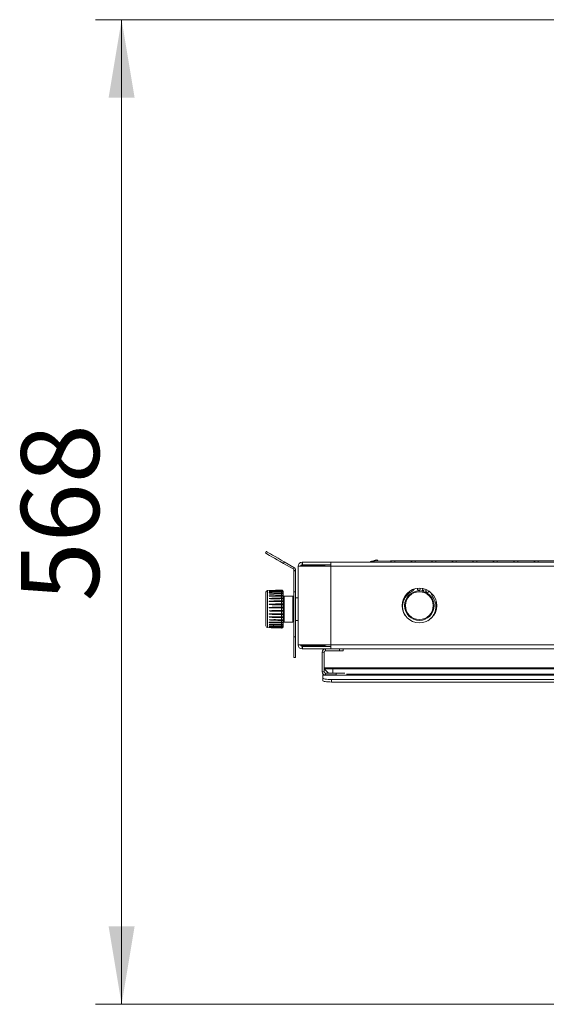
# Model space of a CAD drawing. Units: millimetres. Extents: x 191 to 8200, y 200 to 5740.
# Drawn here: x 660 to 1065, y 3937 to 4694 of the extents above; entities that cross this region are included whole.
import ezdxf

# ---------------------------------------------------------------- set-up
doc = ezdxf.new("R2010")
doc.units = ezdxf.units.MM
doc.styles.add('SLDTEXTSTYLE4', font='TXT', dxfattribs={"width": 0.605})
doc.dimstyles.new('SLDDIMSTYLE0', dxfattribs={"dimtxt": 60, "dimasz": 60, "dimexe": 0, "dimexo": 0.0625, "dimgap": 15, "dimtad": 1, "dimlfac": 0.75, "dimrnd": 1e-09, "dimzin": 12, "dimdsep": 46, "dimtxsty": 'SLDTEXTSTYLE4', "dimsah": 1, "dimcen": 0.09, "dimadec": 0, "dimazin": 3, "dimtfac": 1, "dimtofl": 0, "dimtmove": 0, "dimatfit": 3, "dimfxl": 1, "dimfrac": 2, "dimtolj": 1, "dimtzin": 12, "dimarcsym": 0})

# ---------------------------------------------------------------- blocks, each defined once
blk = doc.blocks.new('_D_3')
at = {"color": 7, "linetype": 'Continuous', "lineweight": 0, "ltscale": 20}
for p, q in [((1443.9, 4693.99), (718.23, 4693.99)), ((738.23, 3936.66), (738.23, 4693.99)), ((1473.32, 3936.66), (718.23, 3936.66))]:
    blk.add_line(p, q, dxfattribs=at)
for points in [[(738.23, 4693.99), (728.23, 4633.99), (748.23, 4633.99)], [(738.23, 3936.66), (748.23, 3996.66), (728.23, 3996.66)]]:
    blk.add_solid(points, dxfattribs=at)
at = {"color": 7, "linetype": 'Continuous', "lineweight": 0, "ltscale": 20, "insert": (660.89, 4246.58), "char_height": 60, "attachment_point": 1, "rotation": 90, "style": 'SLDTEXTSTYLE4'}
blk.add_mtext('568', dxfattribs=at)

msp = doc.modelspace()

# ---------------------------------------------------------------- linework, layer by layer
at = {"color": 7, "linetype": 'Continuous', "lineweight": 15, "ltscale": 20}
for p, q in [((848.813, 4283.817), (849.479, 4284.971)), ((870.117, 4271.517), (862.669, 4275.817)), ((870.783, 4272.671), (863.336, 4276.971)), ((873.983, 4213.06), (873.983, 4273.593)), ((873.983, 4273.593), (899.316, 4273.593)), ((894.25, 4273.993), (876.061, 4273.993)), ((877.05, 4274.66), (877.05, 4276.66)), ((877.05, 4276.66), (877.317, 4276.66)), ((877.05, 4274.66), (877.317, 4274.66)), ((877.317, 4274.66), (877.317, 4276.66)), ((877.317, 4276.66), (899.316, 4276.66)), ((877.317, 4274.66), (899.316, 4274.66)), ((894.25, 4273.993), (894.25, 4273.593)), ((899.316, 4273.593), (899.316, 4276.66)), ((1467.983, 4276.66), (899.316, 4276.66)), ((929.433, 4276.743), (929.197, 4276.66)), ((932.196, 4277.71), (931.952, 4277.624)), ((945.087, 4277.679), (932.384, 4277.626)), ((948.457, 4277.693), (945.087, 4277.679)), ((948.151, 4277.66), (946.188, 4277.66)), ((960.854, 4277.66), (948.151, 4277.66)), ((950.421, 4277.701), (950.71, 4277.66)), ((961.953, 4277.66), (960.854, 4277.66)), ((963.917, 4277.66), (961.953, 4277.66)), ((976.62, 4277.66), (963.917, 4277.66)), ((977.717, 4277.66), (976.62, 4277.66)), ((979.68, 4277.66), (977.717, 4277.66)), ((992.383, 4277.66), (979.68, 4277.66)), ((993.481, 4277.66), (992.383, 4277.66)), ((995.445, 4277.66), (993.481, 4277.66)), ((1008.148, 4277.66), (995.445, 4277.66)), ((1009.244, 4277.66), (1008.148, 4277.66)), ((1011.208, 4277.66), (1009.244, 4277.66)), ((1023.911, 4277.66), (1011.208, 4277.66)), ((1025.01, 4277.66), (1023.911, 4277.66)), ((1026.974, 4277.66), (1025.01, 4277.66)), ((1039.677, 4277.66), (1026.974, 4277.66)), ((1040.774, 4277.66), (1039.677, 4277.66)), ((1042.737, 4277.66), (1040.774, 4277.66)), ((1055.44, 4277.66), (1042.737, 4277.66)), ((1056.537, 4277.66), (1055.44, 4277.66)), ((1058.501, 4277.66), (1056.537, 4277.66)), ((1071.204, 4277.66), (1058.501, 4277.66)), ((870.65, 4269.993), (870.65, 4270.593)), ((870.65, 4269.993), (871.983, 4269.993)), ((870.65, 4253.993), (870.65, 4269.993)), ((871.983, 4269.993), (871.983, 4270.593)), ((871.983, 4269.993), (871.983, 4253.993)), ((965.786, 4256.378), (965.854, 4256.58)), ((969.375, 4254.472), (969.743, 4256.437)), ((849.316, 4227.747), (849.316, 4253.574)), ((861.27, 4255.279), (850.603, 4254.906)), ((862.65, 4253.946), (862.65, 4227.374)), ((869.983, 4250.66), (863.317, 4250.66)), ((870.65, 4253.993), (870.65, 4219.327)), ((871.983, 4253.993), (871.983, 4219.327)), ((873.983, 4249.327), (871.983, 4249.327)), ((970.603, 4254.868), (969.498, 4255.127)), ((970.422, 4254.226), (970.965, 4256.151)), ((973.674, 4253.504), (972.305, 4254.24)), ((974.484, 4254.341), (974.513, 4254.551)), ((850.603, 4226.414), (861.27, 4226.042)), ((863.317, 4230.66), (869.983, 4230.66)), ((871.983, 4231.993), (873.983, 4231.993)), ((870.65, 4203.327), (870.65, 4219.327)), ((871.983, 4219.327), (871.983, 4203.327)), ((899.316, 4213.06), (873.983, 4213.06)), ((876.061, 4212.66), (894.25, 4212.66)), ((877.05, 4211.993), (877.05, 4209.993)), ((877.05, 4211.993), (877.317, 4211.993)), ((877.317, 4211.993), (877.317, 4209.993)), ((877.317, 4211.993), (899.316, 4211.993)), ((894.25, 4212.66), (894.25, 4213.06)), ((899.316, 4209.993), (899.316, 4213.06)), ((871.983, 4203.327), (870.65, 4203.327)), ((877.05, 4209.993), (877.317, 4209.993)), ((877.317, 4209.993), (895.05, 4209.993)), ((892.65, 4192.393), (892.65, 4207.593)), ((893.983, 4192.393), (893.983, 4207.593)), ((895.05, 4209.993), (905.983, 4209.993)), ((895.05, 4208.66), (905.983, 4208.66)), ((905.983, 4209.993), (907.388, 4209.993)), ((908.65, 4208.66), (905.983, 4208.66)), ((907.388, 4209.993), (1455.912, 4209.993)), ((908.65, 4209.993), (908.65, 4208.66)), ((892.983, 4189.947), (892.983, 4189.993)), ((892.983, 4189.993), (895.05, 4189.993)), ((892.983, 4187.678), (892.983, 4189.947)), ((894.926, 4195.569), (893.983, 4194.627)), ((900.677, 4194.627), (893.983, 4194.627)), ((897.283, 4191.327), (893.983, 4194.627)), ((900.677, 4195.569), (894.926, 4195.569)), ((903.317, 4191.327), (895.05, 4191.327)), ((903.317, 4189.993), (895.05, 4189.993)), ((1452.327, 4195.569), (900.677, 4195.569)), ((1452.327, 4194.627), (900.677, 4194.627)), ((903.317, 4191.327), (909.967, 4191.327)), ((1449.661, 4189.993), (913.639, 4189.993)), ((892.983, 4185.708), (892.983, 4187.678)), ((1463.65, 4186.52), (899.65, 4186.52)), ((1463.65, 4184.551), (899.65, 4184.551))]:
    msp.add_line(p, q, dxfattribs=at)
at = {"color": 7, "linetype": 'Continuous', "lineweight": 0, "ltscale": 20}
for p, q in [((863.336, 4276.971), (862.669, 4275.817)), ((870.117, 4271.517), (870.783, 4272.671)), ((899.316, 4273.593), (899.316, 4213.06)), ((1467.983, 4273.593), (899.316, 4273.593)), ((932.196, 4277.71), (932.142, 4277.625)), ((948.457, 4277.693), (948.399, 4277.66)), ((870.65, 4270.593), (871.983, 4270.593)), ((850.603, 4254.906), (850.603, 4226.414)), ((861.27, 4255.24), (861.27, 4255.279)), ((861.27, 4254.834), (861.27, 4255.176)), ((861.27, 4253.997), (861.27, 4254.656)), ((861.27, 4252.755), (861.27, 4253.71)), ((861.27, 4251.145), (861.27, 4252.368)), ((861.27, 4249.217), (861.27, 4250.67)), ((861.27, 4247.029), (861.27, 4248.668)), ((863.317, 4250.66), (863.317, 4230.66)), ((869.983, 4230.66), (869.983, 4250.66)), ((871.983, 4253.993), (870.65, 4253.993)), ((861.27, 4244.647), (861.27, 4246.423)), ((861.27, 4242.145), (861.27, 4244.002)), ((861.27, 4239.597), (861.27, 4241.48)), ((861.27, 4237.081), (861.27, 4238.933)), ((861.27, 4234.674), (861.27, 4236.439)), ((861.27, 4232.449), (861.27, 4234.072)), ((861.27, 4230.474), (861.27, 4231.906)), ((861.27, 4228.808), (861.27, 4230.006)), ((861.27, 4227.502), (861.27, 4228.43)), ((861.27, 4226.596), (861.27, 4227.225)), ((861.27, 4226.117), (861.27, 4226.429)), ((861.27, 4226.042), (861.27, 4226.065)), ((870.65, 4219.327), (871.983, 4219.327)), ((899.316, 4213.06), (1467.983, 4213.06)), ((893.983, 4207.593), (892.65, 4207.593)), ((895.05, 4209.993), (895.05, 4208.66)), ((905.983, 4208.66), (905.983, 4209.993)), ((892.65, 4192.393), (893.983, 4192.393)), ((1467.983, 4189.947), (892.983, 4189.947)), ((895.05, 4191.327), (895.05, 4189.993)), ((900.677, 4195.569), (900.677, 4194.627)), ((900.677, 4191.327), (900.677, 4194.627)), ((903.317, 4189.993), (903.317, 4191.327)), ((1452.098, 4190.696), (911.202, 4190.696)), ((899.65, 4186.52), (899.65, 4184.551))]:
    msp.add_line(p, q, dxfattribs=at)
at = {"color": 7, "linetype": 'Continuous', "lineweight": 15, "ltscale": 20, "flags": 128}
for points in [[(862.669, 4275.817), (860.263, 4277.206), (857.93, 4278.553), (855.741, 4279.817), (853.762, 4280.959), (852.054, 4281.945), (850.669, 4282.745), (849.648, 4283.334), (849.023, 4283.695), (848.813, 4283.817)], [(849.479, 4284.971), (849.69, 4284.85), (850.315, 4284.489), (851.336, 4283.899), (852.721, 4283.1), (854.429, 4282.114), (856.408, 4280.971), (858.597, 4279.707), (860.93, 4278.36), (863.336, 4276.971)], [(932.384, 4277.626), (932.028, 4277.624), (931.67, 4277.623), (931.331, 4277.621), (931.026, 4277.62), (930.772, 4277.619), (930.58, 4277.618), (930.461, 4277.618), (930.421, 4277.618)], [(934.049, 4278.358), (934.011, 4278.345), (933.899, 4278.306), (933.718, 4278.242), (933.478, 4278.158), (933.19, 4278.058), (932.87, 4277.945), (932.533, 4277.827), (932.196, 4277.71)], [(950.421, 4277.701), (950.38, 4277.701), (950.261, 4277.701), (950.07, 4277.7), (949.815, 4277.699), (949.511, 4277.698), (949.171, 4277.696), (948.814, 4277.695), (948.457, 4277.693)], [(967.694, 4255.321), (966.964, 4255.322), (966.141, 4255.269)], [(970.458, 4254.355), (969.625, 4254.559), (969.399, 4254.603)], [(892.983, 4187.678), (893.111, 4187.452), (893.491, 4187.235), (894.107, 4187.035), (894.936, 4186.859), (895.946, 4186.716), (897.099, 4186.609), (898.349, 4186.543), (899.65, 4186.52)], [(899.65, 4184.551), (898.349, 4184.573), (897.099, 4184.639), (895.946, 4184.746), (894.936, 4184.89), (894.107, 4185.065), (893.491, 4185.265), (893.111, 4185.483), (892.983, 4185.708)]]:
    msp.add_lwpolyline(points, dxfattribs=at)
at = {"color": 7, "linetype": 'Continuous', "lineweight": 15, "ltscale": 400}
for radius in [13.333, 11.333, 10.667]:
    msp.add_circle((967.317, 4243.327), radius, dxfattribs=at)
for centre, radius, start, end in [((869.583, 4270.593), 1.067, 0, 60), ((869.583, 4270.593), 2.4, 0, 60), ((877.05, 4273.593), 3.067, 90, 180), ((877.05, 4273.593), 1.067, 90, 180), ((930.425, 4276.618), 1, 90.240117, 177.570976), ((934.38, 4277.414), 1, 12.947996, 109.285675), ((944.592, 4277.176), 0.706, 354.664717, 45.423586), ((946.188, 4276.66), 1, 90, 180), ((960.367, 4277.167), 0.694, 354.967556, 45.341251), ((961.953, 4276.66), 1, 90, 180), ((976.134, 4277.168), 0.691, 355.058852, 45.370593), ((977.717, 4276.66), 1, 90, 180), ((991.896, 4277.167), 0.693, 355.013165, 45.333173), ((993.481, 4276.66), 1, 90, 180), ((1007.663, 4277.168), 0.691, 355.090926, 45.377561), ((1009.244, 4276.66), 1, 90, 180), ((1023.423, 4277.166), 0.694, 354.931895, 45.343604), ((1025.01, 4276.66), 1, 90, 180), ((1039.191, 4277.168), 0.691, 355.051844, 45.379123), ((1040.774, 4276.66), 1, 90, 180), ((1054.955, 4277.168), 0.691, 355.029783, 45.380935), ((1056.537, 4276.66), 1, 90, 180), ((966.89, 4256.12), 1.133, 166.816689, 27.768143), ((850.65, 4253.574), 1.333, 92, 180), ((861.317, 4253.946), 1.333, 0, 92), ((863.317, 4251.327), 0.667, 180, 270), ((869.983, 4249.993), 0.667, 0, 90), ((967.149, 4242.613), 12.8, 117.372125, 212.359893), ((959.18, 4258.005), 4.533, 297.372125, 334.135239), ((973.381, 4254.599), 1.133, 125.865234, 346.816689), ((967.149, 4242.613), 12.8, 301.273485, 36.261253), ((981.126, 4252.865), 4.533, 179.498138, 216.261253), ((850.65, 4227.747), 1.333, 180, 268), ((861.317, 4227.374), 1.333, 308.860948, 0), ((863.317, 4229.993), 0.667, 90, 180), ((869.983, 4231.327), 0.667, 270, 0), ((877.05, 4213.06), 3.067, 180, 270), ((877.05, 4213.06), 1.067, 180, 270), ((895.05, 4207.593), 2.4, 90, 180), ((895.05, 4207.593), 1.067, 90, 180), ((895.05, 4192.393), 2.4, 180, 270), ((895.05, 4192.393), 1.067, 180, 270)]:
    msp.add_arc(centre, radius, start, end, dxfattribs=at)
at = {"color": 7, "linetype": 'Continuous', "lineweight": 0, "ltscale": 400}
for centre, radius, start, end in [((931.368, 4276.872), 1.266, 350.356056, 36.557654), ((947.108, 4276.897), 1.292, 349.421598, 36.180243), ((962.874, 4276.897), 1.292, 349.421598, 36.180243), ((978.636, 4276.897), 1.293, 349.440173, 36.161667), ((994.402, 4276.897), 1.292, 349.421598, 36.180243), ((1010.165, 4276.897), 1.293, 349.43279, 36.17771), ((1025.93, 4276.897), 1.293, 349.434064, 36.167777), ((1041.694, 4276.897), 1.293, 349.43279, 36.17771), ((1057.458, 4276.897), 1.292, 349.421598, 36.180243)]:
    msp.add_arc(centre, radius, start, end, dxfattribs=at)
at = {"color": 7, "linetype": 'Continuous', "lineweight": 15, "ltscale": 20}
for points, knots in [([(895.716, 4273.593), (895.449, 4273.726), (894.984, 4273.958), (894.469, 4273.983), (894.25, 4273.993)], [0, 0, 0, 0, 0.5757325, 1, 1, 1, 1]), ([(861.27, 4255.24), (861.066, 4255.233), (859.973, 4255.195), (857.082, 4255.092), (854.155, 4254.99), (852.09, 4254.901), (851.801, 4254.887), (851.741, 4254.882), (851.731, 4254.881), (851.727, 4254.881), (851.725, 4254.88), (851.724, 4254.88), (851.726, 4254.879), (851.731, 4254.879), (851.757, 4254.878), (851.865, 4254.879), (852.31, 4254.888), (854.094, 4254.938), (857.167, 4255.036), (859.9, 4255.129), (861.27, 4255.176)], [0, 0, 0, 0, 0.0320184, 0.1712746, 0.4535854, 0.4888792, 0.4977208, 0.4988246, 0.4992307, 0.4996348, 0.4998594, 0.5000848, 0.5002895, 0.500624, 0.501494, 0.5048739, 0.5182595, 0.571674, 0.7851594, 1, 1, 1, 1]), ([(861.27, 4254.834), (861.066, 4254.827), (859.973, 4254.79), (857.081, 4254.684), (854.152, 4254.583), (852.086, 4254.464), (851.797, 4254.442), (851.737, 4254.432), (851.728, 4254.43), (851.725, 4254.428), (851.724, 4254.427), (851.726, 4254.426), (851.73, 4254.424), (851.747, 4254.421), (851.823, 4254.417), (852.134, 4254.413), (853.394, 4254.428), (856.497, 4254.503), (859.364, 4254.595), (861.27, 4254.656)], [0, 0, 0, 0, 0.0320186, 0.1712758, 0.4537548, 0.4890756, 0.4979209, 0.499028, 0.4995867, 0.4998172, 0.5000484, 0.5002521, 0.5005679, 0.5011928, 0.5035766, 0.5130349, 0.5507014, 0.7012325, 1, 1, 1, 1]), ([(861.27, 4249.217), (861.066, 4249.213), (859.973, 4249.191), (857.081, 4249.107), (854.152, 4249.035), (852.086, 4248.84), (851.797, 4248.796), (851.737, 4248.771), (851.728, 4248.763), (851.725, 4248.759), (851.724, 4248.755), (851.726, 4248.751), (851.73, 4248.746), (851.747, 4248.736), (851.823, 4248.716), (852.135, 4248.679), (853.393, 4248.622), (856.497, 4248.597), (859.364, 4248.64), (861.27, 4248.668)], [0, 0, 0, 0, 0.0320186, 0.1712758, 0.4537548, 0.4890757, 0.4979209, 0.4990271, 0.4995861, 0.4998173, 0.5000484, 0.5002523, 0.500569, 0.5011931, 0.5035769, 0.513035, 0.5507014, 0.7012325, 1, 1, 1, 1]), ([(861.27, 4253.997), (861.066, 4253.99), (859.973, 4253.955), (857.081, 4253.851), (854.152, 4253.752), (852.086, 4253.607), (851.797, 4253.579), (851.737, 4253.564), (851.728, 4253.56), (851.725, 4253.557), (851.724, 4253.556), (851.726, 4253.554), (851.73, 4253.551), (851.747, 4253.546), (851.823, 4253.537), (852.135, 4253.524), (853.394, 4253.52), (856.497, 4253.572), (859.364, 4253.655), (861.27, 4253.71)], [0, 0, 0, 0, 0.0320186, 0.1712759, 0.453755, 0.4890759, 0.4979213, 0.4990278, 0.4995866, 0.4998175, 0.5000483, 0.5002536, 0.5005682, 0.5011922, 0.5035765, 0.5130347, 0.5507012, 0.7012323, 1, 1, 1, 1]), ([(861.27, 4252.755), (861.066, 4252.749), (859.973, 4252.717), (857.081, 4252.617), (854.152, 4252.525), (852.086, 4252.357), (851.797, 4252.323), (851.737, 4252.304), (851.728, 4252.298), (851.725, 4252.295), (851.724, 4252.292), (851.726, 4252.29), (851.73, 4252.286), (851.747, 4252.279), (851.823, 4252.266), (852.135, 4252.245), (853.394, 4252.222), (856.497, 4252.249), (859.364, 4252.32), (861.27, 4252.368)], [0, 0, 0, 0, 0.0320186, 0.1712758, 0.4537548, 0.4890756, 0.4979212, 0.4990277, 0.4995862, 0.4998173, 0.5000477, 0.5002536, 0.5005691, 0.5011929, 0.5035768, 0.513035, 0.5507015, 0.7012325, 1, 1, 1, 1]), ([(861.27, 4251.145), (861.066, 4251.14), (859.973, 4251.113), (857.081, 4251.02), (854.152, 4250.935), (852.086, 4250.752), (851.797, 4250.712), (851.737, 4250.689), (851.728, 4250.683), (851.725, 4250.679), (851.724, 4250.676), (851.726, 4250.673), (851.73, 4250.668), (851.747, 4250.66), (851.823, 4250.643), (852.135, 4250.613), (853.394, 4250.572), (856.497, 4250.574), (859.364, 4250.632), (861.27, 4250.67)], [0, 0, 0, 0, 0.0320186, 0.1712758, 0.4537548, 0.4890757, 0.497921, 0.4990277, 0.4995861, 0.4998178, 0.5000481, 0.500253, 0.5005689, 0.501193, 0.5035766, 0.513035, 0.5507015, 0.7012325, 1, 1, 1, 1]), ([(861.27, 4255.176), (861.42, 4255.167), (861.652, 4255.153), (861.917, 4255.043), (862.061, 4254.963), (862.143, 4254.91), (862.187, 4254.881), (862.203, 4254.875), (862.195, 4254.89), (862.165, 4254.923), (862.103, 4254.979), (861.975, 4255.07), (861.729, 4255.191), (861.474, 4255.242), (861.302, 4255.24), (861.27, 4255.24)], [0, 0, 0, 0, 0.1926871, 0.2978814, 0.3709315, 0.4194685, 0.4577059, 0.4961904, 0.5291888, 0.561233, 0.6056567, 0.669908, 0.7777594, 0.9581798, 1, 1, 1, 1]), ([(861.27, 4254.656), (861.42, 4254.647), (861.652, 4254.633), (861.917, 4254.531), (862.061, 4254.463), (862.143, 4254.425), (862.187, 4254.411), (862.203, 4254.42), (862.195, 4254.449), (862.165, 4254.494), (862.103, 4254.561), (861.975, 4254.663), (861.729, 4254.787), (861.474, 4254.836), (861.302, 4254.834), (861.27, 4254.834)], [0, 0, 0, 0, 0.1926849, 0.2978799, 0.3709327, 0.4194799, 0.4577017, 0.4961964, 0.5291833, 0.5612379, 0.6056606, 0.6699109, 0.7777599, 0.9581801, 1, 1, 1, 1]), ([(861.27, 4253.71), (861.42, 4253.701), (861.652, 4253.688), (861.917, 4253.598), (862.061, 4253.545), (862.143, 4253.522), (862.187, 4253.524), (862.203, 4253.547), (862.195, 4253.589), (862.165, 4253.644), (862.103, 4253.722), (861.975, 4253.83), (861.729, 4253.953), (861.474, 4253.999), (861.302, 4253.997), (861.27, 4253.997)], [0, 0, 0, 0, 0.1926863, 0.2978799, 0.3709272, 0.4194718, 0.4576955, 0.4961946, 0.5291895, 0.5612361, 0.6056624, 0.6699067, 0.7777601, 0.9581799, 1, 1, 1, 1]), ([(861.27, 4252.368), (861.42, 4252.36), (861.652, 4252.347), (861.917, 4252.271), (862.061, 4252.234), (862.143, 4252.228), (862.187, 4252.245), (862.203, 4252.283), (862.195, 4252.336), (862.165, 4252.4), (862.103, 4252.485), (861.975, 4252.596), (861.729, 4252.716), (861.474, 4252.757), (861.302, 4252.755), (861.27, 4252.755)], [0, 0, 0, 0, 0.1926862, 0.2978801, 0.3709289, 0.4194712, 0.4577062, 0.4961956, 0.5291887, 0.5612361, 0.6056545, 0.6699099, 0.7777581, 0.9581798, 1, 1, 1, 1]), ([(861.27, 4250.67), (861.42, 4250.663), (861.652, 4250.651), (861.917, 4250.592), (862.061, 4250.572), (862.143, 4250.583), (862.187, 4250.615), (862.203, 4250.665), (862.195, 4250.728), (862.165, 4250.8), (862.103, 4250.889), (861.975, 4251.001), (861.729, 4251.113), (861.474, 4251.147), (861.302, 4251.146), (861.27, 4251.145)], [0, 0, 0, 0, 0.1926855, 0.2978807, 0.3709285, 0.4194763, 0.4576953, 0.4961965, 0.5291927, 0.5612392, 0.6056618, 0.6699104, 0.777761, 0.9581801, 1, 1, 1, 1]), ([(861.27, 4248.668), (861.42, 4248.662), (861.652, 4248.652), (861.917, 4248.611), (862.061, 4248.609), (862.143, 4248.636), (862.187, 4248.682), (862.203, 4248.743), (862.195, 4248.814), (862.165, 4248.891), (862.103, 4248.982), (861.975, 4249.091), (861.729, 4249.191), (861.474, 4249.218), (861.302, 4249.217), (861.27, 4249.217)], [0, 0, 0, 0, 0.19268281, 0.297881, 0.37092898, 0.41946893, 0.45770825, 0.49619471, 0.52919209, 0.56123447, 0.60566076, 0.66991087, 0.77776079, 0.95818021, 1, 1, 1, 1]), ([(861.27, 4247.029), (861.066, 4247.026), (859.973, 4247.009), (857.081, 4246.939), (854.152, 4246.88), (852.086, 4246.679), (851.797, 4246.633), (851.737, 4246.605), (851.728, 4246.597), (851.725, 4246.592), (851.724, 4246.588), (851.726, 4246.584), (851.73, 4246.578), (851.747, 4246.567), (851.823, 4246.544), (852.134, 4246.501), (853.394, 4246.429), (856.497, 4246.379), (859.364, 4246.405), (861.27, 4246.423)], [0, 0, 0, 0, 0.0320186, 0.1712758, 0.4537549, 0.4890758, 0.4979211, 0.4990282, 0.4995863, 0.499817, 0.5000489, 0.5002528, 0.5005681, 0.5011928, 0.5035766, 0.5130348, 0.5507012, 0.7012324, 1, 1, 1, 1]), ([(861.27, 4244.647), (861.066, 4244.645), (859.973, 4244.635), (857.082, 4244.579), (854.155, 4244.536), (852.09, 4244.336), (851.801, 4244.29), (851.741, 4244.261), (851.731, 4244.254), (851.727, 4244.25), (851.725, 4244.245), (851.724, 4244.24), (851.726, 4244.236), (851.731, 4244.229), (851.757, 4244.214), (851.865, 4244.184), (852.31, 4244.129), (854.094, 4244.032), (857.167, 4243.986), (859.9, 4243.997), (861.27, 4244.002)], [0, 0, 0, 0, 0.0320184, 0.1712748, 0.4535856, 0.4888796, 0.4977214, 0.4988248, 0.4992307, 0.4996352, 0.4998595, 0.5000846, 0.500289, 0.5006229, 0.5014932, 0.5048737, 0.5182592, 0.5716737, 0.7851593, 1, 1, 1, 1]), ([(861.27, 4242.145), (861.066, 4242.144), (859.973, 4242.14), (857.083, 4242.101), (854.16, 4242.07), (852.094, 4241.882), (851.807, 4241.835), (851.744, 4241.808), (851.732, 4241.8), (851.726, 4241.793), (851.724, 4241.787), (851.725, 4241.783), (851.728, 4241.777), (851.738, 4241.768), (851.788, 4241.745), (852.006, 4241.703), (852.892, 4241.617), (856.023, 4241.497), (858.985, 4241.488), (861.27, 4241.48)], [0, 0, 0, 0, 0.0320188, 0.1712765, 0.4533406, 0.4886073, 0.4974429, 0.4984569, 0.4993085, 0.4997364, 0.4999504, 0.5001645, 0.5004271, 0.5008813, 0.5023222, 0.5090233, 0.5356109, 0.6417853, 1, 1, 1, 1]), ([(861.27, 4246.423), (861.42, 4246.418), (861.652, 4246.41), (861.917, 4246.388), (862.061, 4246.405), (862.143, 4246.447), (862.187, 4246.505), (862.203, 4246.576), (862.195, 4246.652), (862.165, 4246.732), (862.103, 4246.823), (861.975, 4246.924), (861.729, 4247.011), (861.474, 4247.03), (861.302, 4247.029), (861.27, 4247.029)], [0, 0, 0, 0, 0.19268674, 0.29787855, 0.37093461, 0.41947634, 0.4576965, 0.49619472, 0.52919237, 0.56123385, 0.60565859, 0.66990939, 0.77775813, 0.95817993, 1, 1, 1, 1]), ([(861.27, 4244.002), (861.42, 4243.998), (861.652, 4243.993), (861.917, 4243.992), (862.061, 4244.026), (862.143, 4244.082), (862.187, 4244.15), (862.203, 4244.229), (862.195, 4244.309), (862.165, 4244.389), (862.103, 4244.476), (861.975, 4244.568), (861.729, 4244.638), (861.474, 4244.648), (861.302, 4244.647), (861.27, 4244.647)], [0, 0, 0, 0, 0.1926853, 0.2978756, 0.3709293, 0.4194711, 0.457702, 0.4962009, 0.5291906, 0.5612363, 0.6056567, 0.6699104, 0.7777606, 0.9581803, 1, 1, 1, 1]), ([(861.27, 4241.48), (861.42, 4241.478), (861.652, 4241.474), (861.917, 4241.494), (862.061, 4241.544), (862.143, 4241.613), (862.187, 4241.69), (862.203, 4241.773), (862.195, 4241.854), (862.165, 4241.932), (862.103, 4242.013), (861.975, 4242.093), (861.729, 4242.144), (861.474, 4242.145), (861.302, 4242.145), (861.27, 4242.145)], [0, 0, 0, 0, 0.1926846, 0.2978808, 0.3709377, 0.4194813, 0.4577067, 0.4962031, 0.5291923, 0.5612348, 0.6056555, 0.6699045, 0.7777605, 0.9581799, 1, 1, 1, 1]), ([(861.27, 4239.597), (861.066, 4239.597), (859.973, 4239.6), (857.082, 4239.578), (854.155, 4239.569), (852.09, 4239.389), (851.801, 4239.344), (851.741, 4239.316), (851.731, 4239.309), (851.727, 4239.304), (851.725, 4239.299), (851.724, 4239.295), (851.726, 4239.29), (851.731, 4239.283), (851.757, 4239.267), (851.865, 4239.235), (852.31, 4239.172), (854.094, 4239.052), (857.167, 4238.967), (859.9, 4238.945), (861.27, 4238.933)], [0, 0, 0, 0, 0.0320184, 0.1712747, 0.4535855, 0.4888795, 0.4977214, 0.4988247, 0.4992307, 0.4996349, 0.4998586, 0.5000849, 0.5002887, 0.5006231, 0.5014937, 0.5048736, 0.5182592, 0.5716738, 0.7851593, 1, 1, 1, 1]), ([(861.27, 4237.081), (861.066, 4237.083), (859.973, 4237.092), (857.081, 4237.088), (854.152, 4237.097), (852.086, 4236.935), (851.797, 4236.893), (851.737, 4236.865), (851.728, 4236.857), (851.725, 4236.851), (851.724, 4236.847), (851.726, 4236.842), (851.73, 4236.836), (851.747, 4236.824), (851.823, 4236.798), (852.135, 4236.745), (853.394, 4236.638), (856.497, 4236.51), (859.364, 4236.467), (861.27, 4236.439)], [0, 0, 0, 0, 0.03201861, 0.17127577, 0.45375485, 0.4890757, 0.49792108, 0.49902783, 0.49958639, 0.49981658, 0.50004778, 0.50025276, 0.50056847, 0.5011929, 0.50357663, 0.51303497, 0.55070142, 0.70123244, 1, 1, 1, 1]), ([(861.27, 4234.674), (861.066, 4234.677), (859.973, 4234.693), (857.081, 4234.707), (854.152, 4234.734), (852.086, 4234.594), (851.797, 4234.557), (851.737, 4234.531), (851.728, 4234.523), (851.725, 4234.518), (851.724, 4234.514), (851.726, 4234.51), (851.73, 4234.504), (851.747, 4234.493), (851.823, 4234.468), (852.135, 4234.416), (853.393, 4234.308), (856.497, 4234.169), (859.364, 4234.111), (861.27, 4234.072)], [0, 0, 0, 0, 0.0320186, 0.1712759, 0.4537551, 0.489076, 0.4979215, 0.499028, 0.4995861, 0.4998175, 0.5000483, 0.5002522, 0.5005684, 0.5011924, 0.5035765, 0.5130347, 0.5507011, 0.7012323, 1, 1, 1, 1]), ([(861.27, 4238.933), (861.42, 4238.932), (861.652, 4238.931), (861.917, 4238.97), (862.061, 4239.036), (862.143, 4239.115), (862.187, 4239.198), (862.203, 4239.284), (862.195, 4239.363), (862.165, 4239.437), (862.103, 4239.509), (861.975, 4239.574), (861.729, 4239.604), (861.474, 4239.596), (861.302, 4239.597), (861.27, 4239.597)], [0, 0, 0, 0, 0.19268594, 0.29787922, 0.37093203, 0.41946856, 0.45770064, 0.49620166, 0.52919447, 0.56123516, 0.60566263, 0.66990987, 0.77776158, 0.95818023, 1, 1, 1, 1]), ([(861.27, 4236.439), (861.42, 4236.44), (861.652, 4236.441), (861.917, 4236.499), (862.061, 4236.577), (862.143, 4236.664), (862.187, 4236.751), (862.203, 4236.836), (862.195, 4236.912), (862.165, 4236.979), (862.103, 4237.04), (861.975, 4237.088), (861.729, 4237.097), (861.474, 4237.08), (861.302, 4237.081), (861.27, 4237.081)], [0, 0, 0, 0, 0.1926834, 0.297876, 0.3709316, 0.4194726, 0.4577018, 0.4961964, 0.5291881, 0.5612359, 0.6056585, 0.6699113, 0.7777604, 0.9581803, 1, 1, 1, 1]), ([(861.27, 4234.072), (861.42, 4234.075), (861.652, 4234.079), (861.917, 4234.153), (862.061, 4234.242), (862.143, 4234.335), (862.187, 4234.423), (862.203, 4234.505), (862.195, 4234.574), (862.165, 4234.633), (862.103, 4234.682), (861.975, 4234.711), (861.729, 4234.698), (861.474, 4234.673), (861.302, 4234.674), (861.27, 4234.674)], [0, 0, 0, 0, 0.1926857, 0.2978788, 0.3709347, 0.4194713, 0.4577022, 0.4962011, 0.5291886, 0.5612405, 0.6056567, 0.6699151, 0.7777601, 0.9581802, 1, 1, 1, 1]), ([(861.27, 4232.449), (861.066, 4232.453), (859.973, 4232.475), (857.081, 4232.507), (854.152, 4232.551), (852.086, 4232.438), (851.797, 4232.407), (851.737, 4232.383), (851.728, 4232.377), (851.725, 4232.372), (851.724, 4232.368), (851.726, 4232.364), (851.73, 4232.359), (851.747, 4232.349), (851.823, 4232.326), (852.134, 4232.277), (853.394, 4232.171), (856.497, 4232.026), (859.364, 4231.954), (861.27, 4231.906)], [0, 0, 0, 0, 0.0320186, 0.1712758, 0.4537548, 0.4890757, 0.497921, 0.4990276, 0.4995861, 0.4998167, 0.5000485, 0.5002527, 0.5005683, 0.5011929, 0.5035767, 0.5130349, 0.5507014, 0.7012324, 1, 1, 1, 1]), ([(861.27, 4226.596), (861.066, 4226.603), (859.973, 4226.639), (857.082, 4226.729), (854.155, 4226.821), (852.09, 4226.843), (851.801, 4226.841), (851.741, 4226.836), (851.731, 4226.834), (851.727, 4226.833), (851.725, 4226.832), (851.724, 4226.831), (851.726, 4226.83), (851.731, 4226.828), (851.757, 4226.823), (851.865, 4226.811), (852.31, 4226.781), (854.094, 4226.693), (857.167, 4226.572), (859.9, 4226.477), (861.27, 4226.429)], [0, 0, 0, 0, 0.0320184, 0.1712747, 0.4535856, 0.4888795, 0.4977213, 0.4988251, 0.4992305, 0.499634, 0.4998593, 0.5000844, 0.5002888, 0.5006229, 0.5014937, 0.5048738, 0.5182591, 0.5716738, 0.7851593, 1, 1, 1, 1]), ([(861.27, 4230.474), (861.066, 4230.479), (859.973, 4230.505), (857.081, 4230.555), (854.152, 4230.614), (852.086, 4230.532), (851.797, 4230.507), (851.737, 4230.487), (851.728, 4230.481), (851.725, 4230.477), (851.724, 4230.474), (851.726, 4230.471), (851.73, 4230.467), (851.747, 4230.457), (851.823, 4230.437), (852.135, 4230.393), (853.393, 4230.292), (856.497, 4230.145), (859.364, 4230.062), (861.27, 4230.006)], [0, 0, 0, 0, 0.03201861, 0.17127578, 0.45375478, 0.48907569, 0.49792103, 0.49902776, 0.49958666, 0.49981769, 0.50004794, 0.5002522, 0.50056868, 0.50119276, 0.50357669, 0.51303496, 0.55070139, 0.70123247, 1, 1, 1, 1]), ([(861.27, 4228.808), (861.066, 4228.814), (859.973, 4228.844), (857.081, 4228.909), (854.152, 4228.982), (852.086, 4228.933), (851.797, 4228.915), (851.737, 4228.9), (851.728, 4228.896), (851.725, 4228.892), (851.724, 4228.89), (851.726, 4228.887), (851.73, 4228.884), (851.747, 4228.876), (851.823, 4228.859), (852.135, 4228.821), (853.394, 4228.729), (856.497, 4228.583), (859.364, 4228.491), (861.27, 4228.43)], [0, 0, 0, 0, 0.0320186, 0.1712759, 0.453755, 0.4890759, 0.4979217, 0.4990281, 0.4995865, 0.499818, 0.5000477, 0.5002535, 0.5005678, 0.5011919, 0.5035766, 0.5130347, 0.5507012, 0.7012323, 1, 1, 1, 1]), ([(861.27, 4227.502), (861.066, 4227.508), (859.973, 4227.543), (857.081, 4227.621), (854.152, 4227.705), (852.086, 4227.691), (851.797, 4227.681), (851.737, 4227.67), (851.728, 4227.667), (851.725, 4227.665), (851.724, 4227.663), (851.726, 4227.661), (851.73, 4227.658), (851.747, 4227.653), (851.823, 4227.639), (852.135, 4227.608), (853.394, 4227.527), (856.497, 4227.388), (859.364, 4227.29), (861.27, 4227.225)], [0, 0, 0, 0, 0.0320186, 0.1712758, 0.4537548, 0.4890758, 0.4979209, 0.4990272, 0.499586, 0.4998172, 0.5000476, 0.5002529, 0.5005685, 0.501193, 0.5035768, 0.513035, 0.5507015, 0.7012325, 1, 1, 1, 1]), ([(861.27, 4226.117), (861.066, 4226.124), (859.973, 4226.162), (857.083, 4226.26), (854.16, 4226.358), (852.094, 4226.414), (851.807, 4226.42), (851.744, 4226.42), (851.732, 4226.42), (851.726, 4226.42), (851.724, 4226.419), (851.725, 4226.419), (851.728, 4226.419), (851.738, 4226.417), (851.788, 4226.414), (852.006, 4226.403), (852.892, 4226.366), (856.023, 4226.249), (858.985, 4226.145), (861.27, 4226.065)], [0, 0, 0, 0, 0.0320187, 0.1712766, 0.4533409, 0.4886077, 0.4974431, 0.498457, 0.4993092, 0.4997364, 0.4999503, 0.5001633, 0.500426, 0.500881, 0.5023218, 0.5090227, 0.5356105, 0.641785, 1, 1, 1, 1]), ([(861.27, 4231.906), (861.42, 4231.91), (861.652, 4231.916), (861.917, 4232.005), (862.061, 4232.102), (862.143, 4232.197), (862.187, 4232.284), (862.203, 4232.36), (862.195, 4232.422), (862.165, 4232.47), (862.103, 4232.504), (861.975, 4232.514), (861.729, 4232.48), (861.474, 4232.448), (861.302, 4232.449), (861.27, 4232.449)], [0, 0, 0, 0, 0.1926869, 0.297881, 0.3709327, 0.4194684, 0.4577032, 0.4962037, 0.5291911, 0.5612399, 0.6056544, 0.6699094, 0.7777578, 0.95818, 1, 1, 1, 1]), ([(861.27, 4230.006), (861.42, 4230.012), (861.652, 4230.02), (861.917, 4230.121), (862.061, 4230.223), (862.143, 4230.317), (862.187, 4230.399), (862.203, 4230.468), (862.195, 4230.52), (862.165, 4230.555), (862.103, 4230.575), (861.975, 4230.565), (861.729, 4230.511), (861.474, 4230.472), (861.302, 4230.473), (861.27, 4230.474)], [0, 0, 0, 0, 0.1926849, 0.2978802, 0.3709337, 0.4194759, 0.457705, 0.4961962, 0.5291882, 0.5612274, 0.6056517, 0.6699059, 0.7777602, 0.9581801, 1, 1, 1, 1]), ([(861.27, 4228.43), (861.42, 4228.436), (861.652, 4228.446), (861.917, 4228.556), (862.061, 4228.66), (862.143, 4228.751), (862.187, 4228.826), (862.203, 4228.886), (862.195, 4228.925), (862.165, 4228.948), (862.103, 4228.952), (861.975, 4228.923), (861.729, 4228.85), (861.474, 4228.806), (861.302, 4228.807), (861.27, 4228.808)], [0, 0, 0, 0, 0.1926865, 0.297882, 0.3709354, 0.4194714, 0.4577044, 0.496203, 0.529189, 0.5612416, 0.6056539, 0.6699056, 0.7777596, 0.95818, 1, 1, 1, 1]), ([(861.27, 4227.225), (861.42, 4227.233), (861.652, 4227.244), (861.917, 4227.359), (862.061, 4227.462), (862.143, 4227.547), (862.187, 4227.613), (862.203, 4227.661), (862.195, 4227.688), (862.165, 4227.697), (862.103, 4227.684), (861.975, 4227.638), (861.729, 4227.548), (861.474, 4227.5), (861.302, 4227.502), (861.27, 4227.502)], [0, 0, 0, 0, 0.1926863, 0.2978777, 0.3709345, 0.419476, 0.4577011, 0.4961968, 0.5291806, 0.5612309, 0.6056626, 0.6699109, 0.7777614, 0.9581801, 1, 1, 1, 1]), ([(861.27, 4226.429), (861.42, 4226.437), (861.652, 4226.45), (861.917, 4226.567), (862.061, 4226.665), (862.143, 4226.741), (862.187, 4226.796), (862.203, 4226.831), (862.195, 4226.844), (862.165, 4226.839), (862.103, 4226.811), (861.975, 4226.748), (861.729, 4226.645), (861.474, 4226.593), (861.302, 4226.595), (861.27, 4226.596)], [0, 0, 0, 0, 0.1926852, 0.2978793, 0.3709333, 0.4194661, 0.4577093, 0.496204, 0.529184, 0.5612299, 0.6056525, 0.6699099, 0.7777612, 0.9581801, 1, 1, 1, 1]), ([(861.27, 4226.065), (861.42, 4226.073), (861.652, 4226.087), (861.917, 4226.202), (862.061, 4226.293), (862.143, 4226.359), (862.187, 4226.401), (862.203, 4226.422), (862.195, 4226.421), (862.165, 4226.402), (862.103, 4226.359), (861.975, 4226.28), (861.729, 4226.167), (861.474, 4226.115), (861.302, 4226.117), (861.27, 4226.117)], [0, 0, 0, 0, 0.1926851, 0.2978788, 0.370928, 0.4194712, 0.4576931, 0.4961974, 0.5291777, 0.5612374, 0.6056609, 0.6699092, 0.7777609, 0.9581803, 1, 1, 1, 1]), ([(894.25, 4212.66), (894.593, 4212.679), (895.103, 4212.708), (895.531, 4212.973), (895.671, 4213.06)], [0, 0, 0, 0, 0.672261, 1, 1, 1, 1])]:
    msp.add_open_spline(points, degree=3, knots=knots, dxfattribs=at)

# ---------------------------------------------------------------- dimensions: what is measured, and where the dimension line sits
at = {"color": 7, "linetype": 'Continuous', "lineweight": 0, "ltscale": 20}
dim = msp.add_linear_dim(base=(738.233, 4693.993), p1=(1475.317, 3936.66), p2=(1445.902, 4693.993), angle=90, dimstyle='SLDDIMSTYLE0', dxfattribs=at)
dim.commit()
dim.dimension.update_dxf_attribs({"geometry": '_D_3', "text_midpoint": (738.233, 4315.327), "dimtype": 160})

doc.saveas('drawing.dxf')
